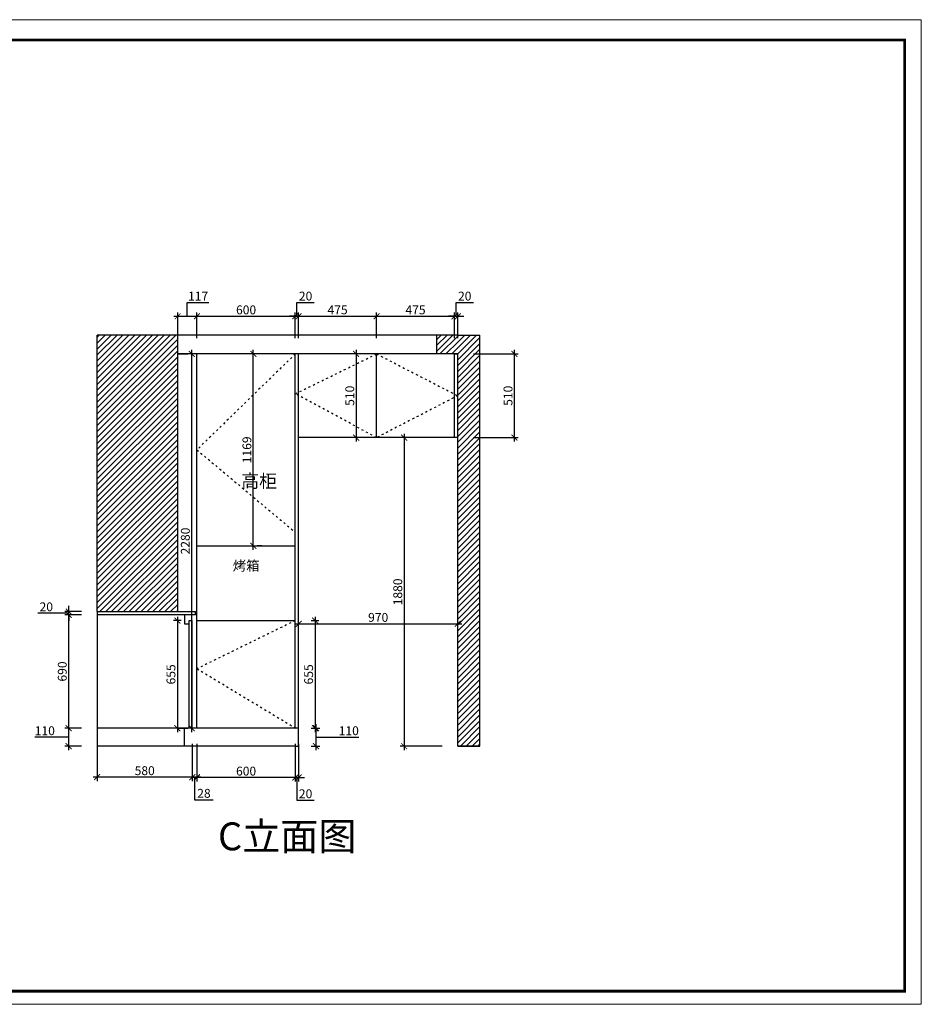
# Model space of a CAD drawing. Units: millimetres. Extents: x 453905 to 514220, y -122875 to -107787.
# Drawn here: x 508725 to 514220, y -113787 to -107787 of the extents above; entities that cross this region are included whole.
import ezdxf

# ---------------------------------------------------------------- set-up
doc = ezdxf.new("R2010")
doc.units = ezdxf.units.MM
doc.header["$PDMODE"] = 35
doc.linetypes.add('ACAD_ISO03W100', pattern=[30, 12, -18])
doc.layers.add('E2【开关点位】Switch_point', color=100, linetype='Continuous', lineweight=0)
doc.layers.add('PV-35C', color=7, linetype='Continuous')
doc.styles.get("Standard").update_dxf_attribs({"font": 'txt', "bigfont": 'gbcbig.shx'})
doc.dimstyles.new('地柜标注', dxfattribs={"dimscale": 1.2, "dimtxt": 60, "dimasz": 30, "dimexe": 20, "dimexo": 80, "dimgap": 10, "dimtad": 1, "dimtoh": 1, "dimdec": 0, "dimzin": 0, "dimtxsty": 'Standard', "dimblk": 'ARCHTICK', "dimcen": 50, "dimdle": 20, "dimclrd": 8, "dimclre": 8, "dimclrt": 4, "dimazin": 0, "dimtfac": 1, "dimtdec": 0, "dimtofl": 0, "dimtmove": 1, "dimatfit": 3, "dimldrblk": 'ARCHTICK', "dimfxl": 1, "dimtolj": 1, "dimtzin": 0, "dimlwd": -1, "dimlwe": -1, "dimarcsym": 0})

# ---------------------------------------------------------------- blocks, each defined once
blk = doc.blocks.new('_ArchTick')
at = {"color": 0, "linetype": 'ByBlock', "const_width": 0.15}
blk.add_lwpolyline([(-0.5, -0.5), (0.5, 0.5)], dxfattribs=at)
blk = doc.blocks.new('*D71')
at = {"layer": 'Defpoints', "color": 0, "transparency": 16777216}
for p in [(511395.2, -109823.7), (511740.3, -109823.7), (511395.2, -110333.7)]:
    blk.add_point(p, dxfattribs=at)
at = {"layer": 'PV-35C', "color": 8, "transparency": 16777216}
for p, q in [((511491.2, -109823.7), (511764.3, -109823.7)), ((511740.3, -110357.7), (511740.3, -109799.7)), ((511491.2, -110333.7), (511764.3, -110333.7))]:
    blk.add_line(p, q, dxfattribs=at)
at = {"layer": 'PV-35C', "color": 8, "transparency": 16777216, "xscale": 35.99999999999997, "yscale": 35.99999999999997, "zscale": 35.99999999999997}
for p, rotation in [((511740.3, -109823.7), 90), ((511740.3, -110333.7), 270)]:
    blk.add_blockref('_ArchTick', p, dxfattribs=dict(at, rotation=rotation))
at = {"layer": 'PV-35C', "color": 4, "transparency": 16777216, "insert": (511701.3, -110078.7), "char_height": 54, "attachment_point": 5, "rotation": 90}
blk.add_mtext('\\A1;510', dxfattribs=at)
blk = doc.blocks.new('*D72')
at = {"layer": 'Defpoints', "color": 0, "transparency": 16777216}
for p in [(510774, -109823.7), (510774, -110333.7), (510775.9, -110333.7)]:
    blk.add_point(p, dxfattribs=at)
at = {"layer": 'PV-35C', "color": 8, "transparency": 16777216}
for p, q in [((510775.9, -109799.7), (510775.9, -110357.7)), ((510870, -109823.7), (510799.9, -109823.7)), ((510870, -110333.7), (510799.9, -110333.7))]:
    blk.add_line(p, q, dxfattribs=at)
at = {"layer": 'PV-35C', "color": 8, "transparency": 16777216, "xscale": 35.99999999999997, "yscale": 35.99999999999997, "zscale": 35.99999999999997}
for p, rotation in [((510775.9, -109823.7), 90), ((510775.9, -110333.7), 270)]:
    blk.add_blockref('_ArchTick', p, dxfattribs=dict(at, rotation=rotation))
at = {"layer": 'PV-35C', "color": 4, "transparency": 16777216, "insert": (510736.9, -110078.7), "char_height": 54, "attachment_point": 5, "rotation": 90}
blk.add_mtext('\\A1;510', dxfattribs=at)
blk = doc.blocks.new('*D73')
at = {"layer": 'Defpoints', "color": 0, "transparency": 16777216}
for p in [(510405.2, -111448.7), (510405.2, -112103.7), (510525.2, -112103.7)]:
    blk.add_point(p, dxfattribs=at)
at = {"layer": 'PV-35C', "color": 8, "transparency": 16777216}
for p, q in [((510501.2, -111448.7), (510549.2, -111448.7)), ((510525.2, -111424.7), (510525.2, -112127.7)), ((510501.2, -112103.7), (510549.2, -112103.7))]:
    blk.add_line(p, q, dxfattribs=at)
at = {"layer": 'PV-35C', "color": 8, "transparency": 16777216, "xscale": 35.99999999999997, "yscale": 35.99999999999997, "zscale": 35.99999999999997}
for p, rotation in [((510525.2, -111448.7), 90), ((510525.2, -112103.7), 270)]:
    blk.add_blockref('_ArchTick', p, dxfattribs=dict(at, rotation=rotation))
at = {"layer": 'PV-35C', "color": 4, "transparency": 16777216, "insert": (510486.2, -111776.2), "char_height": 54, "attachment_point": 5, "rotation": 90}
blk.add_mtext('\\A1;655', dxfattribs=at)
blk = doc.blocks.new('*D74')
at = {"layer": 'Defpoints', "color": 0, "transparency": 16777216}
for p in [(510405.2, -112103.7), (510531.5, -112103.7), (510405.2, -112213.7)]:
    blk.add_point(p, dxfattribs=at)
at = {"layer": 'PV-35C', "color": 8, "transparency": 16777216}
for p, q in [((510501.2, -112103.7), (510555.5, -112103.7)), ((510531.5, -112237.7), (510531.5, -112079.7)), ((510531.5, -112158.7), (510669.5, -112158.7)), ((510669.5, -112158.7), (510792.5, -112158.7)), ((510501.2, -112213.7), (510555.5, -112213.7))]:
    blk.add_line(p, q, dxfattribs=at)
at = {"layer": 'PV-35C', "color": 8, "transparency": 16777216, "xscale": 35.99999999999997, "yscale": 35.99999999999997, "zscale": 35.99999999999997}
for p, rotation in [((510531.5, -112103.7), 90), ((510531.5, -112213.7), 270)]:
    blk.add_blockref('_ArchTick', p, dxfattribs=dict(at, rotation=rotation))
at = {"layer": 'PV-35C', "color": 4, "transparency": 16777216, "insert": (510731, -112119.7), "char_height": 54, "attachment_point": 5}
blk.add_mtext('\\A1;110', dxfattribs=at)
blk = doc.blocks.new('*D75')
at = {"layer": 'Defpoints', "color": 0, "transparency": 16777216}
for p in [(509805.2, -112103.7), (510405.2, -112106.3), (509805.2, -112404.7)]:
    blk.add_point(p, dxfattribs=at)
at = {"layer": 'PV-35C', "color": 8, "transparency": 16777216}
for p, q in [((509805.2, -112199.7), (509805.2, -112428.7)), ((510405.2, -112202.3), (510405.2, -112428.7)), ((510429.2, -112404.7), (509781.2, -112404.7))]:
    blk.add_line(p, q, dxfattribs=at)
at = {"layer": 'PV-35C', "color": 8, "transparency": 16777216, "xscale": 35.99999999999997, "yscale": 35.99999999999997, "zscale": 35.99999999999997, "rotation": 180}
blk.add_blockref('_ArchTick', (509805.2, -112404.7), dxfattribs=at)
at = {"layer": 'PV-35C', "color": 8, "transparency": 16777216, "xscale": 35.99999999999997, "yscale": 35.99999999999997, "zscale": 35.99999999999997}
blk.add_blockref('_ArchTick', (510405.2, -112404.7), dxfattribs=at)
at = {"layer": 'PV-35C', "color": 4, "transparency": 16777216, "insert": (510105.2, -112365.7), "char_height": 54, "attachment_point": 5}
blk.add_mtext('\\A1;600', dxfattribs=at)
blk = doc.blocks.new('*D70')
at = {"layer": 'Defpoints', "color": 0, "transparency": 16777216}
for p in [(509777.2, -112103.7), (509805.2, -112103.7), (509777.2, -112402.1)]:
    blk.add_point(p, dxfattribs=at)
at = {"layer": 'PV-35C', "color": 8, "transparency": 16777216}
for p, q in [((509777.2, -112199.7), (509777.2, -112426.1)), ((509805.2, -112199.7), (509805.2, -112426.1)), ((509829.2, -112402.1), (509753.2, -112402.1)), ((509791.2, -112402.1), (509791.2, -112540.1)), ((509791.2, -112540.1), (509905.2, -112540.1))]:
    blk.add_line(p, q, dxfattribs=at)
at = {"layer": 'PV-35C', "color": 8, "transparency": 16777216, "xscale": 35.99999999999997, "yscale": 35.99999999999997, "zscale": 35.99999999999997, "rotation": 180}
blk.add_blockref('_ArchTick', (509777.2, -112402.1), dxfattribs=at)
at = {"layer": 'PV-35C', "color": 8, "transparency": 16777216, "xscale": 35.99999999999997, "yscale": 35.99999999999997, "zscale": 35.99999999999997}
blk.add_blockref('_ArchTick', (509805.2, -112402.1), dxfattribs=at)
at = {"layer": 'PV-35C', "color": 4, "transparency": 16777216, "insert": (509848.2, -112501.1), "char_height": 54, "attachment_point": 5}
blk.add_mtext('\\A1;28', dxfattribs=at)
blk = doc.blocks.new('*D76')
at = {"layer": 'Defpoints', "color": 0, "transparency": 16777216}
for p in [(509197.2, -112103.7), (509777.2, -112103.7), (509197.2, -112402.1)]:
    blk.add_point(p, dxfattribs=at)
at = {"layer": 'PV-35C', "color": 8, "transparency": 16777216}
for p, q in [((509197.2, -112199.7), (509197.2, -112426.1)), ((509777.2, -112199.7), (509777.2, -112426.1)), ((509801.2, -112402.1), (509173.2, -112402.1))]:
    blk.add_line(p, q, dxfattribs=at)
at = {"layer": 'PV-35C', "color": 8, "transparency": 16777216, "xscale": 35.99999999999997, "yscale": 35.99999999999997, "zscale": 35.99999999999997, "rotation": 180}
blk.add_blockref('_ArchTick', (509197.2, -112402.1), dxfattribs=at)
at = {"layer": 'PV-35C', "color": 8, "transparency": 16777216, "xscale": 35.99999999999997, "yscale": 35.99999999999997, "zscale": 35.99999999999997}
blk.add_blockref('_ArchTick', (509777.2, -112402.1), dxfattribs=at)
at = {"layer": 'PV-35C', "color": 4, "transparency": 16777216, "insert": (509487.2, -112363.1), "char_height": 54, "attachment_point": 5}
blk.add_mtext('\\A1;580', dxfattribs=at)
blk = doc.blocks.new('*D77')
at = {"layer": 'Defpoints', "color": 0, "transparency": 16777216}
for p in [(509023.8, -112103.7), (509197.2, -112103.7), (509197.2, -112213.7)]:
    blk.add_point(p, dxfattribs=at)
at = {"layer": 'PV-35C', "color": 8, "transparency": 16777216}
for p, q in [((509101.2, -112103.7), (508999.8, -112103.7)), ((509023.8, -112237.7), (509023.8, -112079.7)), ((508939.8, -112158.7), (508816.8, -112158.7)), ((509023.8, -112158.7), (508939.8, -112158.7)), ((509101.2, -112213.7), (508999.8, -112213.7))]:
    blk.add_line(p, q, dxfattribs=at)
at = {"layer": 'PV-35C', "color": 8, "transparency": 16777216, "xscale": 35.99999999999997, "yscale": 35.99999999999997, "zscale": 35.99999999999997}
for p, rotation in [((509023.8, -112103.7), 90), ((509023.8, -112213.7), 270)]:
    blk.add_blockref('_ArchTick', p, dxfattribs=dict(at, rotation=rotation))
at = {"layer": 'PV-35C', "color": 4, "transparency": 16777216, "insert": (508878.3, -112119.7), "char_height": 54, "attachment_point": 5}
blk.add_mtext('\\A1;110', dxfattribs=at)
blk = doc.blocks.new('*D78')
at = {"layer": 'Defpoints', "color": 0, "transparency": 16777216}
for p in [(509023.8, -111413.7), (509197.2, -111413.7), (509197.2, -112103.7)]:
    blk.add_point(p, dxfattribs=at)
at = {"layer": 'PV-35C', "color": 8, "transparency": 16777216}
for p, q in [((509023.8, -112127.7), (509023.8, -111389.7)), ((509101.2, -111413.7), (508999.8, -111413.7)), ((509101.2, -112103.7), (508999.8, -112103.7))]:
    blk.add_line(p, q, dxfattribs=at)
at = {"layer": 'PV-35C', "color": 8, "transparency": 16777216, "xscale": 35.99999999999997, "yscale": 35.99999999999997, "zscale": 35.99999999999997}
for p, rotation in [((509023.8, -111413.7), 90), ((509023.8, -112103.7), 270)]:
    blk.add_blockref('_ArchTick', p, dxfattribs=dict(at, rotation=rotation))
at = {"layer": 'PV-35C', "color": 4, "transparency": 16777216, "insert": (508984.8, -111758.7), "char_height": 54, "attachment_point": 5, "rotation": 90}
blk.add_mtext('\\A1;690', dxfattribs=at)
blk = doc.blocks.new('*D79')
at = {"layer": 'Defpoints', "color": 0, "transparency": 16777216}
for p in [(509023.8, -111393.7), (509197.2, -111393.7), (509197.2, -111413.7)]:
    blk.add_point(p, dxfattribs=at)
at = {"layer": 'PV-35C', "color": 8, "transparency": 16777216}
for p, q in [((508939.8, -111403.7), (508834.8, -111403.7)), ((509023.8, -111403.7), (508939.8, -111403.7)), ((509101.2, -111393.7), (508999.8, -111393.7)), ((509023.8, -111393.7), (509023.8, -111357.7)), ((509023.8, -111413.7), (509023.8, -111393.7)), ((509101.2, -111413.7), (508999.8, -111413.7)), ((509023.8, -111413.7), (509023.8, -111449.7))]:
    blk.add_line(p, q, dxfattribs=at)
at = {"layer": 'PV-35C', "color": 8, "transparency": 16777216, "xscale": 35.99999999999997, "yscale": 35.99999999999997, "zscale": 35.99999999999997}
for p, rotation in [((509023.8, -111393.7), 270), ((509023.8, -111413.7), 90)]:
    blk.add_blockref('_ArchTick', p, dxfattribs=dict(at, rotation=rotation))
at = {"layer": 'PV-35C', "color": 4, "transparency": 16777216, "insert": (508887.3, -111364.7), "char_height": 54, "attachment_point": 5}
blk.add_mtext('\\A1;20', dxfattribs=at)
blk = doc.blocks.new('*D118')
at = {"layer": 'Defpoints', "color": 0, "transparency": 16777216}
for p in [(510405.2, -112103.7), (510425.2, -112103.7), (510425.2, -112404.7)]:
    blk.add_point(p, dxfattribs=at)
at = {"layer": 'PV-35C', "color": 8, "transparency": 16777216}
for p, q in [((510405.2, -112199.7), (510405.2, -112428.7)), ((510425.2, -112199.7), (510425.2, -112428.7)), ((510405.2, -112404.7), (510369.2, -112404.7)), ((510405.2, -112404.7), (510425.2, -112404.7)), ((510415.2, -112404.7), (510415.2, -112542.7)), ((510425.2, -112404.7), (510461.2, -112404.7)), ((510415.2, -112542.7), (510520.2, -112542.7))]:
    blk.add_line(p, q, dxfattribs=at)
at = {"layer": 'PV-35C', "color": 8, "transparency": 16777216, "xscale": 35.99999999999997, "yscale": 35.99999999999997, "zscale": 35.99999999999997}
blk.add_blockref('_ArchTick', (510405.2, -112404.7), dxfattribs=at)
at = {"layer": 'PV-35C', "color": 8, "transparency": 16777216, "xscale": 35.99999999999997, "yscale": 35.99999999999997, "zscale": 35.99999999999997, "rotation": 180}
blk.add_blockref('_ArchTick', (510425.2, -112404.7), dxfattribs=at)
at = {"layer": 'PV-35C', "color": 4, "transparency": 16777216, "insert": (510467.7, -112503.7), "char_height": 54, "attachment_point": 5}
blk.add_mtext('\\A1;20', dxfattribs=at)
blk = doc.blocks.new('*D119')
at = {"layer": 'Defpoints', "color": 0, "transparency": 16777216}
for p in [(511053.9, -110333.7), (511068.5, -112213.7), (511395.2, -112213.7)]:
    blk.add_point(p, dxfattribs=at)
at = {"layer": 'PV-35C', "color": 8, "transparency": 16777216}
for p, q in [((511068.5, -110309.7), (511068.5, -112237.7)), ((511149.9, -110333.7), (511092.5, -110333.7)), ((511299.2, -112213.7), (511044.5, -112213.7))]:
    blk.add_line(p, q, dxfattribs=at)
at = {"layer": 'PV-35C', "color": 8, "transparency": 16777216, "xscale": 35.99999999999997, "yscale": 35.99999999999997, "zscale": 35.99999999999997}
for p, rotation in [((511068.5, -110333.7), 90), ((511068.5, -112213.7), 270)]:
    blk.add_blockref('_ArchTick', p, dxfattribs=dict(at, rotation=rotation))
at = {"layer": 'PV-35C', "color": 4, "transparency": 16777216, "insert": (511029.5, -111273.7), "char_height": 54, "attachment_point": 5, "rotation": 90}
blk.add_mtext('\\A1;1880', dxfattribs=at)
blk = doc.blocks.new('*D120')
at = {"layer": 'Defpoints', "color": 0, "transparency": 16777216}
for p in [(509805.2, -109594.4), (509688.2, -109823.7), (509805.2, -109823.7)]:
    blk.add_point(p, dxfattribs=at)
at = {"layer": 'PV-35C', "color": 8, "transparency": 16777216}
for p, q in [((509746.7, -109594.4), (509746.7, -109510.4)), ((509746.7, -109510.4), (509878.7, -109510.4)), ((509664.2, -109594.4), (509829.2, -109594.4)), ((509688.2, -109727.7), (509688.2, -109570.4)), ((509805.2, -109727.7), (509805.2, -109570.4))]:
    blk.add_line(p, q, dxfattribs=at)
at = {"layer": 'PV-35C', "color": 8, "transparency": 16777216, "xscale": 35.99999999999997, "yscale": 35.99999999999997, "zscale": 35.99999999999997, "rotation": 180}
blk.add_blockref('_ArchTick', (509688.2, -109594.4), dxfattribs=at)
at = {"layer": 'PV-35C', "color": 8, "transparency": 16777216, "xscale": 35.99999999999997, "yscale": 35.99999999999997, "zscale": 35.99999999999997}
blk.add_blockref('_ArchTick', (509805.2, -109594.4), dxfattribs=at)
at = {"layer": 'PV-35C', "color": 4, "transparency": 16777216, "insert": (509812.7, -109471.4), "char_height": 54, "attachment_point": 5}
blk.add_mtext('\\A1;117', dxfattribs=at)
blk = doc.blocks.new('*D121')
at = {"layer": 'Defpoints', "color": 0, "transparency": 16777216}
for p in [(510405.2, -109594.4), (509805.2, -109823.7), (510405.2, -109823.7)]:
    blk.add_point(p, dxfattribs=at)
at = {"layer": 'PV-35C', "color": 8, "transparency": 16777216}
for p, q in [((509781.2, -109594.4), (510429.2, -109594.4)), ((509805.2, -109727.7), (509805.2, -109570.4)), ((510405.2, -109727.7), (510405.2, -109570.4))]:
    blk.add_line(p, q, dxfattribs=at)
at = {"layer": 'PV-35C', "color": 8, "transparency": 16777216, "xscale": 35.99999999999997, "yscale": 35.99999999999997, "zscale": 35.99999999999997, "rotation": 180}
blk.add_blockref('_ArchTick', (509805.2, -109594.4), dxfattribs=at)
at = {"layer": 'PV-35C', "color": 8, "transparency": 16777216, "xscale": 35.99999999999997, "yscale": 35.99999999999997, "zscale": 35.99999999999997}
blk.add_blockref('_ArchTick', (510405.2, -109594.4), dxfattribs=at)
at = {"layer": 'PV-35C', "color": 4, "transparency": 16777216, "insert": (510105.2, -109555.4), "char_height": 54, "attachment_point": 5}
blk.add_mtext('\\A1;600', dxfattribs=at)
blk = doc.blocks.new('*D122')
at = {"layer": 'Defpoints', "color": 0, "transparency": 16777216}
for p in [(510425.2, -109594.4), (510405.2, -109823.7), (510425.2, -109823.7)]:
    blk.add_point(p, dxfattribs=at)
at = {"layer": 'PV-35C', "color": 8, "transparency": 16777216}
for p, q in [((510415.2, -109594.4), (510415.2, -109510.4)), ((510415.2, -109510.4), (510520.2, -109510.4)), ((510405.2, -109594.4), (510369.2, -109594.4)), ((510405.2, -109727.7), (510405.2, -109570.4)), ((510405.2, -109594.4), (510425.2, -109594.4)), ((510425.2, -109727.7), (510425.2, -109570.4)), ((510425.2, -109594.4), (510461.2, -109594.4))]:
    blk.add_line(p, q, dxfattribs=at)
at = {"layer": 'PV-35C', "color": 8, "transparency": 16777216, "xscale": 35.99999999999997, "yscale": 35.99999999999997, "zscale": 35.99999999999997}
blk.add_blockref('_ArchTick', (510405.2, -109594.4), dxfattribs=at)
at = {"layer": 'PV-35C', "color": 8, "transparency": 16777216, "xscale": 35.99999999999997, "yscale": 35.99999999999997, "zscale": 35.99999999999997, "rotation": 180}
blk.add_blockref('_ArchTick', (510425.2, -109594.4), dxfattribs=at)
at = {"layer": 'PV-35C', "color": 4, "transparency": 16777216, "insert": (510467.7, -109471.4), "char_height": 54, "attachment_point": 5}
blk.add_mtext('\\A1;20', dxfattribs=at)
blk = doc.blocks.new('*D123')
at = {"layer": 'Defpoints', "color": 0, "transparency": 16777216}
for p in [(510900.2, -109594.4), (510425.2, -109823.7), (510900.2, -109823.7)]:
    blk.add_point(p, dxfattribs=at)
at = {"layer": 'PV-35C', "color": 8, "transparency": 16777216}
for p, q in [((510401.2, -109594.4), (510924.2, -109594.4)), ((510425.2, -109727.7), (510425.2, -109570.4)), ((510900.2, -109727.7), (510900.2, -109570.4))]:
    blk.add_line(p, q, dxfattribs=at)
at = {"layer": 'PV-35C', "color": 8, "transparency": 16777216, "xscale": 35.99999999999997, "yscale": 35.99999999999997, "zscale": 35.99999999999997, "rotation": 180}
blk.add_blockref('_ArchTick', (510425.2, -109594.4), dxfattribs=at)
at = {"layer": 'PV-35C', "color": 8, "transparency": 16777216, "xscale": 35.99999999999997, "yscale": 35.99999999999997, "zscale": 35.99999999999997}
blk.add_blockref('_ArchTick', (510900.2, -109594.4), dxfattribs=at)
at = {"layer": 'PV-35C', "color": 4, "transparency": 16777216, "insert": (510662.7, -109555.4), "char_height": 54, "attachment_point": 5}
blk.add_mtext('\\A1;475', dxfattribs=at)
blk = doc.blocks.new('*D124')
at = {"layer": 'Defpoints', "color": 0, "transparency": 16777216}
for p in [(511375.2, -109594.4), (510900.2, -109823.7), (511375.2, -109823.7)]:
    blk.add_point(p, dxfattribs=at)
at = {"layer": 'PV-35C', "color": 8, "transparency": 16777216}
for p, q in [((510876.2, -109594.4), (511399.2, -109594.4)), ((510900.2, -109727.7), (510900.2, -109570.4)), ((511375.2, -109727.7), (511375.2, -109570.4))]:
    blk.add_line(p, q, dxfattribs=at)
at = {"layer": 'PV-35C', "color": 8, "transparency": 16777216, "xscale": 35.99999999999997, "yscale": 35.99999999999997, "zscale": 35.99999999999997, "rotation": 180}
blk.add_blockref('_ArchTick', (510900.2, -109594.4), dxfattribs=at)
at = {"layer": 'PV-35C', "color": 8, "transparency": 16777216, "xscale": 35.99999999999997, "yscale": 35.99999999999997, "zscale": 35.99999999999997}
blk.add_blockref('_ArchTick', (511375.2, -109594.4), dxfattribs=at)
at = {"layer": 'PV-35C', "color": 4, "transparency": 16777216, "insert": (511137.7, -109555.4), "char_height": 54, "attachment_point": 5}
blk.add_mtext('\\A1;475', dxfattribs=at)
blk = doc.blocks.new('*D125')
at = {"layer": 'Defpoints', "color": 0, "transparency": 16777216}
for p in [(511395.2, -109594.4), (511375.2, -109823.7), (511395.2, -109823.7)]:
    blk.add_point(p, dxfattribs=at)
at = {"layer": 'PV-35C', "color": 8, "transparency": 16777216}
for p, q in [((511385.2, -109594.4), (511385.2, -109510.4)), ((511385.2, -109510.4), (511490.2, -109510.4)), ((511375.2, -109594.4), (511339.2, -109594.4)), ((511375.2, -109727.7), (511375.2, -109570.4)), ((511375.2, -109594.4), (511395.2, -109594.4)), ((511395.2, -109727.7), (511395.2, -109570.4)), ((511395.2, -109594.4), (511431.2, -109594.4))]:
    blk.add_line(p, q, dxfattribs=at)
at = {"layer": 'PV-35C', "color": 8, "transparency": 16777216, "xscale": 35.99999999999997, "yscale": 35.99999999999997, "zscale": 35.99999999999997}
blk.add_blockref('_ArchTick', (511375.2, -109594.4), dxfattribs=at)
at = {"layer": 'PV-35C', "color": 8, "transparency": 16777216, "xscale": 35.99999999999997, "yscale": 35.99999999999997, "zscale": 35.99999999999997, "rotation": 180}
blk.add_blockref('_ArchTick', (511395.2, -109594.4), dxfattribs=at)
at = {"layer": 'PV-35C', "color": 4, "transparency": 16777216, "insert": (511437.7, -109471.4), "char_height": 54, "attachment_point": 5}
blk.add_mtext('\\A1;20', dxfattribs=at)
blk = doc.blocks.new('*D126')
at = {"layer": 'Defpoints', "color": 0, "transparency": 16777216}
for p in [(510425.2, -111454.6), (511395.2, -111454.6), (511395.2, -111468.1)]:
    blk.add_point(p, dxfattribs=at)
at = {"layer": 'PV-35C', "color": 8, "transparency": 16777216}
for p, q in [((510401.2, -111468.1), (511419.2, -111468.1)), ((510425.2, -111550.6), (510425.2, -111492.1)), ((511395.2, -111550.6), (511395.2, -111492.1))]:
    blk.add_line(p, q, dxfattribs=at)
at = {"layer": 'PV-35C', "color": 8, "transparency": 16777216, "xscale": 35.99999999999997, "yscale": 35.99999999999997, "zscale": 35.99999999999997, "rotation": 180}
blk.add_blockref('_ArchTick', (510425.2, -111468.1), dxfattribs=at)
at = {"layer": 'PV-35C', "color": 8, "transparency": 16777216, "xscale": 35.99999999999997, "yscale": 35.99999999999997, "zscale": 35.99999999999997}
blk.add_blockref('_ArchTick', (511395.2, -111468.1), dxfattribs=at)
at = {"layer": 'PV-35C', "color": 4, "transparency": 16777216, "insert": (510910.2, -111429.1), "char_height": 54, "attachment_point": 5}
blk.add_mtext('\\A1;970', dxfattribs=at)
blk = doc.blocks.new('*D127')
at = {"layer": 'Defpoints', "color": 0, "transparency": 16777216}
for p in [(509773.7, -109823.7), (509785.4, -109823.7), (509785.4, -112103.7)]:
    blk.add_point(p, dxfattribs=at)
at = {"layer": 'PV-35C', "color": 8, "transparency": 16777216}
for p, q in [((509689.4, -109823.7), (509749.7, -109823.7)), ((509773.7, -112127.7), (509773.7, -109799.7)), ((509689.4, -112103.7), (509749.7, -112103.7))]:
    blk.add_line(p, q, dxfattribs=at)
at = {"layer": 'PV-35C', "color": 8, "transparency": 16777216, "xscale": 35.99999999999997, "yscale": 35.99999999999997, "zscale": 35.99999999999997}
for p, rotation in [((509773.7, -109823.7), 90), ((509773.7, -112103.7), 270)]:
    blk.add_blockref('_ArchTick', p, dxfattribs=dict(at, rotation=rotation))
at = {"layer": 'PV-35C', "color": 4, "transparency": 16777216, "insert": (509734.7, -110963.7), "char_height": 54, "attachment_point": 5, "rotation": 90}
blk.add_mtext('\\A1;2280', dxfattribs=at)
blk = doc.blocks.new('*D153')
at = {"layer": 'Defpoints', "color": 0, "transparency": 16777216}
for p in [(510105.2, -109823.7), (510149.2, -109823.7), (510105.2, -110992.7)]:
    blk.add_point(p, dxfattribs=at)
at = {"layer": 'PV-35C', "color": 8, "transparency": 16777216}
for p, q in [((510149.2, -111016.7), (510149.2, -109799.7)), ((510201.2, -109823.7), (510173.2, -109823.7)), ((510201.2, -110992.7), (510173.2, -110992.7))]:
    blk.add_line(p, q, dxfattribs=at)
at = {"layer": 'PV-35C', "color": 8, "transparency": 16777216, "xscale": 35.99999999999997, "yscale": 35.99999999999997, "zscale": 35.99999999999997}
for p, rotation in [((510149.2, -109823.7), 90), ((510149.2, -110992.7), 270)]:
    blk.add_blockref('_ArchTick', p, dxfattribs=dict(at, rotation=rotation))
at = {"layer": 'PV-35C', "color": 4, "transparency": 16777216, "insert": (510110.2, -110408.2), "char_height": 54, "attachment_point": 5, "rotation": 90}
blk.add_mtext('\\A1;1169', dxfattribs=at)
blk = doc.blocks.new('*D163')
at = {"layer": 'Defpoints', "color": 0, "transparency": 16777216}
for p in [(509806.2, -111448.7), (509686.1, -112103.7), (509806.2, -112103.7)]:
    blk.add_point(p, dxfattribs=at)
at = {"layer": 'PV-35C', "color": 8, "transparency": 16777216}
for p, q in [((509710.2, -111448.7), (509662.1, -111448.7)), ((509686.1, -111424.7), (509686.1, -112127.7)), ((509710.2, -112103.7), (509662.1, -112103.7))]:
    blk.add_line(p, q, dxfattribs=at)
at = {"layer": 'PV-35C', "color": 8, "transparency": 16777216, "xscale": 35.99999999999997, "yscale": 35.99999999999997, "zscale": 35.99999999999997}
for p, rotation in [((509686.1, -111448.7), 90), ((509686.1, -112103.7), 270)]:
    blk.add_blockref('_ArchTick', p, dxfattribs=dict(at, rotation=rotation))
at = {"layer": 'PV-35C', "color": 4, "transparency": 16777216, "insert": (509647.1, -111776.2), "char_height": 54, "attachment_point": 5, "rotation": 90}
blk.add_mtext('\\A1;655', dxfattribs=at)

msp = doc.modelspace()

# ---------------------------------------------------------------- hatches: boundary and pattern name
h = msp.add_hatch()
h.set_pattern_fill('ANSI31', color=251, scale=8)
h.paths.add_polyline_path([(511530.2, -109708.7), (511395.2, -109708.7), (511395.2, -112213.7), (511530.2, -112213.7)])
h.paths.add_polyline_path([(509688.2, -109708.7), (509197.2, -109708.7), (509197.2, -111393.7), (509522.2, -111393.7), (509688.2, -111393.7)])
h = msp.add_hatch()
h.set_pattern_fill('ANSI31', color=251, scale=8)
h.paths.add_polyline_path([(511395.2, -109708.7), (511267.2, -109708.7), (511267.2, -109821.7), (511395.2, -109821.7)])

# ---------------------------------------------------------------- linework, layer by layer
at = {"color": 8}
for p, q in [((509197.2, -111393.7), (509197.2, -109708.7)), ((509688.2, -109708.7), (509197.2, -109708.7)), ((509688.2, -111393.7), (509688.2, -109708.7)), ((511267.2, -109821.7), (511267.2, -109708.7)), ((509805.2, -111393.7), (509805.2, -109823.7)), ((511267.2, -109821.7), (511395.2, -109821.7)), ((509805.2, -110992.7), (510405.2, -110992.7)), ((509805.2, -111448.7), (510405.2, -111448.7))]:
    msp.add_line(p, q, dxfattribs=at)
at = {"color": 0}
for p, q in [((511395.2, -109708.7), (509688.2, -109708.7)), ((511395.2, -109708.7), (511530.2, -109708.7)), ((511375.2, -109823.7), (509688.2, -109823.7)), ((509805.2, -112103.7), (509805.2, -109823.7)), ((510405.2, -112103.7), (510405.2, -109823.7)), ((510425.2, -112213.7), (510425.2, -109823.7)), ((510900.2, -110333.7), (510900.2, -109823.7)), ((511375.2, -110333.7), (511375.2, -109823.7)), ((511375.2, -109823.7), (511395.2, -109823.7)), ((511395.2, -110333.7), (510425.2, -110333.7)), ((509197.2, -111393.7), (509797.2, -111393.7)), ((509197.2, -111393.7), (509197.2, -112213.7)), ((509797.2, -111413.7), (509797.2, -111393.7)), ((509797.2, -111413.7), (509197.2, -111413.7)), ((509731.2, -111470.7), (509731.2, -111413.7)), ((509757.2, -112103.7), (509757.2, -111448.7)), ((509757.2, -111448.7), (509777.2, -111448.7)), ((509777.2, -112103.7), (509777.2, -111448.7)), ((509757.2, -111470.7), (509731.2, -111470.7)), ((510425.2, -112103.7), (509197.2, -112103.7)), ((509757.2, -112103.7), (509727.2, -112103.7)), ((509727.2, -112103.7), (509727.2, -112213.7)), ((510405.2, -112213.7), (509197.2, -112213.7)), ((510405.2, -112215.7), (510405.2, -112213.7)), ((510405.2, -112213.7), (510425.2, -112213.7))]:
    msp.add_line(p, q, dxfattribs=at)
at = {"color": 251}
for p, q in [((511530.2, -112213.7), (511530.2, -109708.7)), ((511395.2, -112213.7), (511395.2, -109821.7)), ((511530.2, -112213.7), (511395.2, -112213.7)), ((511395.2, -112213.7), (511530.2, -112213.7))]:
    msp.add_line(p, q, dxfattribs=at)
at = {"color": 252, "linetype": 'ACAD_ISO03W100'}
for p, q in [((510405.2, -109823.7), (509805.2, -110408.2)), ((510405.2, -110066.8), (510900.2, -109823.7)), ((510900.2, -109823.7), (511395.2, -110078.5)), ((510900.2, -110333.7), (510405.2, -110066.8)), ((511395.2, -110078.5), (510900.2, -110333.7)), ((509805.2, -110408.2), (510405.2, -110910.7)), ((510405.2, -111448.7), (509806.2, -111741.6)), ((509806.2, -111741.6), (510406.2, -112103.7))]:
    msp.add_line(p, q, dxfattribs=at)
at = {"layer": 'E2【开关点位】Switch_point', "color": 0}
msp.add_lwpolyline([(514220.4, -113786.6), (505057.3, -113786.6), (505057.3, -107787.2), (514220.4, -107787.2)], close=True, dxfattribs=at)
msp.add_lwpolyline([(514220.4, -113786.6), (505057.3, -113786.6), (505057.3, -107787.2), (514220.4, -107787.2)], close=True, dxfattribs=at)
msp.add_lwpolyline([(514220.4, -113786.6), (505057.3, -113786.6), (505057.3, -107787.2), (514220.4, -107787.2)], close=True, dxfattribs=at)
at = {"layer": 'E2【开关点位】Switch_point', "color": 0, "const_width": 16.9}
msp.add_lwpolyline([(514118.4, -113706.3), (505159.6, -113706.3), (505159.6, -107911), (514118.4, -107911)], close=True, dxfattribs=at)
msp.add_lwpolyline([(514118.4, -113706.3), (505159.6, -113706.3), (505159.6, -107911), (514118.4, -107911)], close=True, dxfattribs=at)
msp.add_lwpolyline([(514118.4, -113706.3), (505159.6, -113706.3), (505159.6, -107911), (514118.4, -107911)], close=True, dxfattribs=at)

# ---------------------------------------------------------------- texts
at = {"insert": (510075.4, -110558), "char_height": 80, "width": 1071.695, "attachment_point": 1}
msp.add_mtext('{\\fSimSun|b0|i0|c134|p2;\\C251;高柜}', dxfattribs=at)
at = {"color": 7, "width": 1929.051, "attachment_point": 1}
for s, insert, char_height in [('{\\fSimSun|b1|i0|c134|p2;\\C251;烤箱}', (510023.6, -111084.4), 60), ('{\\fSimSun|b1|i0|c134|p2;C\\fSimSun|b0|i0|c134|p2;立面图}', (509933.6, -112678.2), 170)]:
    msp.add_mtext(s, dxfattribs=dict(at, insert=insert, char_height=char_height))

# ---------------------------------------------------------------- dimensions: what is measured, and where the dimension line sits
at = {"layer": 'PV-35C'}
for base, p1, p2, picture, middle in [((509805.2, -109594.4), (509688.2, -109823.7), (509805.2, -109823.7), '*D120', (509758.7, -109471.4)), ((510425.2, -109594.4), (510405.2, -109823.7), (510425.2, -109823.7), '*D122', (510427.2, -109471.4)), ((511395.2, -109594.4), (511375.2, -109823.7), (511395.2, -109823.7), '*D125', (511397.2, -109471.4)), ((510405.2, -109594.4), (509805.2, -109823.7), (510405.2, -109823.7), '*D121', (510105.2, -109555.4)), ((510900.2, -109594.4), (510425.2, -109823.7), (510900.2, -109823.7), '*D123', (510662.7, -109555.4)), ((511375.2, -109594.4), (510900.2, -109823.7), (511375.2, -109823.7), '*D124', (511137.7, -109555.4)), ((511395.2, -111468.1), (510425.2, -111454.6), (511395.2, -111454.6), '*D126', (510910.2, -111429.1)), ((510425.2, -112404.7), (510405.2, -112103.7), (510425.2, -112103.7), '*D118', (510427.2, -112503.7))]:
    dim = msp.add_linear_dim(base=base, p1=p1, p2=p2, dimstyle='地柜标注', override={"dimtxt": 45}, dxfattribs=at)
    dim.commit()
    dim.dimension.update_dxf_attribs({"geometry": picture, "text_midpoint": middle})
for base, p1, p2, angle, picture, middle in [((509773.7, -109823.7), (509785.4, -112103.7), (509785.4, -109823.7), 90, '*D127', (509734.7, -110963.7)), ((510149.2, -109823.7), (510105.2, -110992.7), (510105.2, -109823.7), 90, '*D153', (510110.2, -110408.2)), ((510775.9, -110333.7), (510774, -109823.7), (510774, -110333.7), 90, '*D72', (510736.9, -110078.7)), ((511740.3, -109823.7), (511395.2, -110333.7), (511395.2, -109823.7), 90, '*D71', (511701.3, -110078.7)), ((511068.5, -112213.7), (511053.9, -110333.7), (511395.2, -112213.7), 90, '*D119', (511029.5, -111273.7)), ((509023.8, -111393.7), (509197.2, -111413.7), (509197.2, -111393.7), 90, '*D79', (508927.8, -111364.7)), ((509023.8, -111413.7), (509197.2, -112103.7), (509197.2, -111413.7), 90, '*D78', (508984.8, -111758.7)), ((509686.1, -112103.7), (509806.2, -111448.7), (509806.2, -112103.7), 90, '*D163', (509647.1, -111776.2)), ((510525.2, -112103.7), (510405.2, -111448.7), (510405.2, -112103.7), 90, '*D73', (510486.2, -111776.2)), ((509023.8, -112103.7), (509197.2, -112213.7), (509197.2, -112103.7), 90, '*D77', (508927.8, -112119.7)), ((509197.2, -112402.1), (509777.2, -112103.7), (509197.2, -112103.7), 180, '*D76', (509487.2, -112363.1)), ((509777.2, -112402.1), (509805.2, -112103.7), (509777.2, -112103.7), 180, '*D70', (509803.2, -112501.1)), ((509805.2, -112404.7), (510405.2, -112106.3), (509805.2, -112103.7), 180, '*D75', (510105.2, -112365.7)), ((510531.5, -112103.7), (510405.2, -112213.7), (510405.2, -112103.7), 90, '*D74', (510681.5, -112119.7))]:
    dim = msp.add_linear_dim(base=base, p1=p1, p2=p2, angle=angle, dimstyle='地柜标注', override={"dimtxt": 45}, dxfattribs=at)
    dim.commit()
    dim.dimension.update_dxf_attribs({"geometry": picture, "text_midpoint": middle})

doc.saveas('drawing.dxf')
